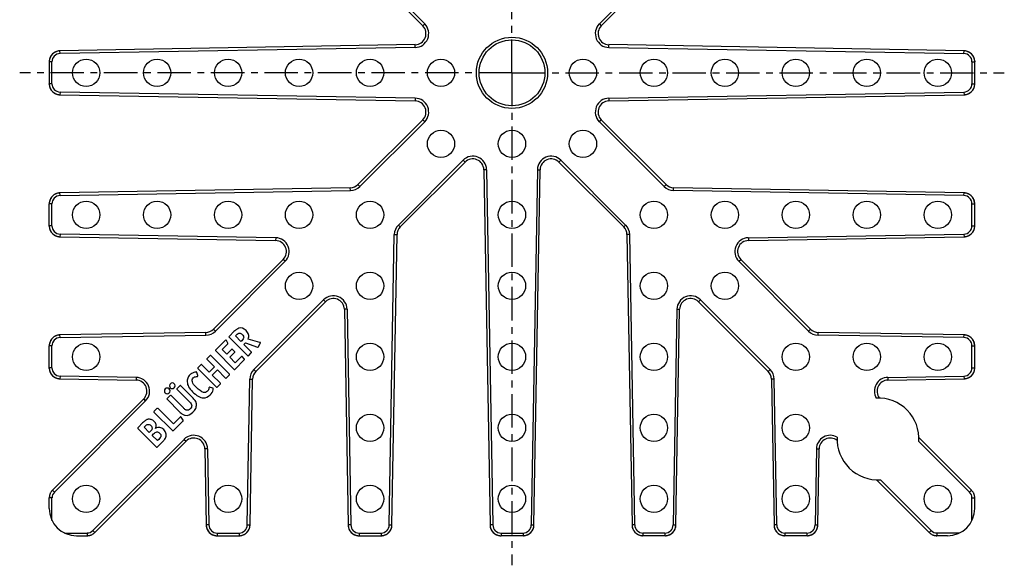
# Model space of a CAD drawing. Units: millimetres. Extents: x 125 to 306, y -85 to 147.
# Drawn here: x 125 to 306, y -85 to 15 of the extents above; entities that cross this region are included whole.
import ezdxf

# ---------------------------------------------------------------- set-up
doc = ezdxf.new("R2010")
doc.units = ezdxf.units.MM
doc.header["$LTSCALE"] = 16.335
doc.linetypes.add('CENTER', pattern=[0.6, 0.375, -0.075, 0.075, -0.075])
doc.layers.get('0').update_dxf_attribs({"linetype": 'CONTINUOUS'})
doc.layers.add('DEFAULT_1', color=7, linetype='CENTER')

msp = doc.modelspace()

# ---------------------------------------------------------------- linework, layer by layer
at = {"color": 7, "linetype": 'Continuous'}
for p, q in [((187.28, 25.4), (199.14, 13.53)), ((231.84, 13.53), (243.71, 25.4)), ((197.75, 10.09), (132.71, 8.95)), ((298.28, 8.95), (233.23, 10.09)), ((130.75, 7.04), (130.74, 6.95)), ((130.74, 6.95), (130.74, 2.92)), ((300.24, 7.04), (300.24, 6.95)), ((300.24, 2.92), (300.24, 6.95)), ((130.75, 2.83), (130.74, 2.92)), ((300.24, 2.83), (300.24, 2.92)), ((132.71, 0.92), (197.75, -0.22)), ((233.23, -0.22), (298.28, 0.92)), ((199.14, -3.66), (187.28, -15.53)), ((243.71, -15.53), (231.84, -3.66)), ((195.03, -23.28), (206.9, -11.41)), ((224.09, -11.41), (235.96, -23.28)), ((210.34, -12.81), (211.48, -77.85)), ((219.51, -77.85), (220.65, -12.81)), ((185.88, -16.12), (132.71, -17.05)), ((298.28, -17.05), (245.1, -16.12)), ((130.74, -23.08), (130.74, -19.05)), ((300.24, -23.08), (300.24, -19.05)), ((130.75, -23.17), (130.74, -23.08)), ((300.24, -23.17), (300.24, -23.08)), ((132.71, -25.08), (172.2, -25.77)), ((193.51, -77.85), (194.44, -24.67)), ((236.55, -24.67), (237.48, -77.85)), ((258.79, -25.77), (298.28, -25.08)), ((173.59, -29.22), (160.81, -41.99)), ((270.17, -41.99), (257.4, -29.22)), ((168.57, -49.75), (181.34, -36.97)), ((249.64, -36.97), (262.42, -49.75)), ((184.79, -38.36), (185.48, -77.85)), ((245.51, -77.85), (246.2, -38.36)), ((159.42, -42.58), (132.71, -43.05)), ((164.57, -42.45), (163.73, -43.29)), ((164.83, -43.23), (165.03, -43.04)), ((165.85, -44.25), (164.83, -43.23)), ((298.28, -43.05), (271.56, -42.58)), ((130.74, -49.08), (130.74, -45.05)), ((162.97, -44.06), (161.25, -45.78)), ((162.41, -45.74), (163.41, -44.74)), ((163.43, -44.54), (163.18, -44.09)), ((163.73, -43.51), (167.03, -46.81)), ((165.99, -44.11), (165.85, -44.25)), ((166.4, -44.8), (166.67, -44.53)), ((167.74, -46.14), (166.4, -44.8)), ((166.67, -44.53), (168.87, -45.27)), ((169.31, -44.41), (167.19, -43.83)), ((169.06, -45.19), (169.39, -44.6)), ((300.24, -49.08), (300.24, -45.05)), ((160.16, -46.87), (159.66, -47.36)), ((163.69, -50.18), (160.37, -46.87)), ((161.25, -45.99), (164.56, -49.31)), ((163.25, -46.59), (162.41, -45.74)), ((164.11, -45.73), (163.25, -46.59)), ((163.81, -47.15), (164.67, -46.29)), ((164.67, -46.07), (164.33, -45.73)), ((167.27, -46.83), (167.74, -46.36)), ((158.49, -48.54), (158, -49.02)), ((160.05, -49.88), (158.71, -48.54)), ((159.67, -47.58), (161.01, -48.91)), ((164.82, -48.15), (163.81, -47.15)), ((164.78, -49.31), (166.46, -47.63)), ((165.9, -47.07), (164.82, -48.15)), ((166.46, -47.42), (166.12, -47.07)), ((130.75, -49.17), (130.74, -49.08)), ((157.96, -50.51), (157.79, -49.92)), ((158, -49.24), (161.32, -52.56)), ((161.01, -48.91), (160.05, -49.88)), ((160.57, -50.4), (161.53, -49.43)), ((162.02, -51.85), (160.57, -50.4)), ((161.53, -49.43), (162.99, -50.89)), ((163.2, -50.9), (163.69, -50.4)), ((300.24, -49.17), (300.24, -49.08)), ((132.71, -51.08), (146.65, -51.33)), ((161.53, -52.56), (162.02, -52.07)), ((167.51, -77.85), (167.98, -51.14)), ((263.01, -51.14), (263.48, -77.85)), ((284.34, -51.33), (298.28, -51.08)), ((154.63, -52.39), (154.17, -52.85)), ((154.17, -53.07), (156.42, -55.31)), ((157.08, -54.62), (154.85, -52.39)), ((160.68, -52.8), (160.11, -52.64)), ((148.04, -54.77), (131.33, -71.48)), ((152.86, -54.17), (152.37, -54.66)), ((152.37, -54.87), (154.6, -57.11)), ((155.3, -56.4), (153.07, -54.17)), ((150.47, -56.55), (149.98, -57.04)), ((149.98, -57.26), (153.3, -60.58)), ((153.47, -59.34), (150.69, -56.55)), ((147.85, -59.17), (147.02, -60.01)), ((154.7, -58.12), (153.47, -59.34)), ((153.52, -60.58), (155.22, -58.87)), ((154.88, -58.09), (154.86, -58.07)), ((155.25, -58.66), (154.91, -58.14)), ((147.02, -60.22), (150.34, -63.54)), ((148.11, -59.96), (148.38, -59.69)), ((149.06, -60.9), (148.11, -59.96)), ((149.27, -60.69), (149.06, -60.9)), ((149.59, -61.44), (149.84, -61.19)), ((139.08, -79.23), (155.79, -62.52)), ((150.56, -62.41), (149.59, -61.44)), ((150.55, -63.54), (151.43, -62.67)), ((150.8, -62.17), (150.56, -62.41)), ((299.66, -71.48), (290.02, -61.84)), ((159.23, -63.91), (159.48, -77.85)), ((271.51, -77.85), (271.75, -63.91)), ((282.27, -69.6), (291.9, -79.23)), ((130.74, -74.82), (130.74, -72.89)), ((300.24, -74.82), (300.24, -72.89)), ((135.74, -79.82), (137.67, -79.82)), ((161.41, -79.81), (161.48, -79.82)), ((161.48, -79.82), (165.51, -79.82)), ((187.41, -79.81), (187.48, -79.82)), ((187.48, -79.82), (191.51, -79.82)), ((213.41, -79.81), (213.48, -79.82)), ((217.51, -79.82), (213.48, -79.82)), ((217.6, -79.81), (217.51, -79.82)), ((243.51, -79.82), (239.48, -79.82)), ((243.6, -79.81), (243.51, -79.82)), ((269.51, -79.82), (265.48, -79.82)), ((269.6, -79.81), (269.51, -79.82)), ((295.24, -79.82), (293.32, -79.82))]:
    msp.add_line(p, q, dxfattribs=at)
at = {"color": 9, "linetype": 'Continuous'}
for p, q in [((187.63, 25.75), (199.5, 13.88)), ((243.36, 25.75), (231.49, 13.88)), ((199.5, 13.88), (199.14, 13.53)), ((231.49, 13.88), (231.84, 13.53)), ((197.76, 9.59), (132.72, 8.45)), ((197.76, 9.59), (197.75, 10.09)), ((233.23, 9.59), (233.23, 10.09)), ((233.23, 9.59), (298.27, 8.45)), ((132.72, 8.45), (132.71, 8.95)), ((298.27, 8.45), (298.28, 8.95)), ((131.24, 6.95), (130.74, 6.95)), ((131.24, 2.92), (131.24, 6.95)), ((299.74, 6.95), (300.24, 6.95)), ((299.74, 6.95), (299.74, 2.92)), ((131.24, 2.92), (130.74, 2.92)), ((299.74, 2.92), (300.24, 2.92)), ((132.72, 1.42), (132.71, 0.92)), ((197.76, 0.28), (132.72, 1.42)), ((197.76, 0.28), (197.75, -0.22)), ((233.23, 0.28), (298.27, 1.42)), ((233.23, 0.28), (233.23, -0.22)), ((298.27, 1.42), (298.28, 0.92)), ((187.63, -15.88), (199.5, -4.02)), ((199.5, -4.02), (199.14, -3.66)), ((231.49, -4.02), (231.84, -3.66)), ((243.36, -15.88), (231.49, -4.02)), ((194.68, -22.93), (206.54, -11.06)), ((206.54, -11.06), (206.9, -11.41)), ((224.44, -11.06), (224.09, -11.41)), ((236.31, -22.93), (224.44, -11.06)), ((210.84, -12.8), (210.34, -12.81)), ((210.84, -12.8), (211.98, -77.84)), ((220.15, -12.8), (219.01, -77.84)), ((220.15, -12.8), (220.65, -12.81)), ((185.89, -16.62), (185.88, -16.12)), ((187.63, -15.88), (187.28, -15.53)), ((243.36, -15.88), (243.71, -15.53)), ((245.09, -16.62), (245.1, -16.12)), ((132.72, -17.55), (132.71, -17.05)), ((132.72, -17.55), (185.89, -16.62)), ((298.27, -17.55), (245.09, -16.62)), ((298.27, -17.55), (298.28, -17.05)), ((131.24, -19.05), (130.74, -19.05)), ((131.24, -23.08), (131.24, -19.05)), ((299.74, -19.05), (300.24, -19.05)), ((299.74, -23.08), (299.74, -19.05)), ((131.24, -23.08), (130.74, -23.08)), ((194.68, -22.93), (195.03, -23.28)), ((236.31, -22.93), (235.96, -23.28)), ((299.74, -23.08), (300.24, -23.08)), ((132.72, -24.58), (132.71, -25.08)), ((172.21, -25.27), (132.72, -24.58)), ((193.01, -77.84), (193.94, -24.67)), ((193.94, -24.67), (194.44, -24.67)), ((237.05, -24.67), (236.55, -24.67)), ((237.98, -77.84), (237.05, -24.67)), ((258.78, -25.27), (298.27, -24.58)), ((298.27, -24.58), (298.28, -25.08)), ((172.21, -25.27), (172.2, -25.77)), ((258.78, -25.27), (258.79, -25.77)), ((161.17, -42.35), (173.94, -29.57)), ((173.94, -29.57), (173.59, -29.22)), ((257.04, -29.57), (257.4, -29.22)), ((269.82, -42.35), (257.04, -29.57)), ((168.21, -49.39), (180.99, -36.62)), ((180.99, -36.62), (181.34, -36.97)), ((250, -36.62), (249.64, -36.97)), ((262.77, -49.39), (250, -36.62)), ((185.29, -38.35), (184.79, -38.36)), ((185.29, -38.35), (185.98, -77.84)), ((245.7, -38.35), (245.01, -77.84)), ((245.7, -38.35), (246.2, -38.36)), ((132.72, -43.55), (132.71, -43.05)), ((132.72, -43.55), (159.43, -43.08)), ((159.43, -43.08), (159.42, -42.58)), ((161.17, -42.35), (160.81, -41.99)), ((269.82, -42.35), (270.17, -41.99)), ((271.56, -43.08), (271.56, -42.58)), ((298.27, -43.55), (271.56, -43.08)), ((298.27, -43.55), (298.28, -43.05)), ((131.24, -45.05), (130.74, -45.05)), ((131.24, -49.08), (131.24, -45.05)), ((299.74, -45.05), (300.24, -45.05)), ((299.74, -49.08), (299.74, -45.05)), ((131.24, -49.08), (130.74, -49.08)), ((168.21, -49.39), (168.57, -49.75)), ((262.77, -49.39), (262.42, -49.75)), ((299.74, -49.08), (300.24, -49.08)), ((132.72, -50.58), (132.71, -51.08)), ((146.65, -50.83), (132.72, -50.58)), ((146.65, -50.83), (146.65, -51.33)), ((167.01, -77.84), (167.48, -51.13)), ((167.48, -51.13), (167.98, -51.14)), ((263.51, -51.13), (263.01, -51.14)), ((263.98, -77.84), (263.51, -51.13)), ((284.33, -50.83), (298.27, -50.58)), ((284.33, -50.83), (284.34, -51.33)), ((298.27, -50.58), (298.28, -51.08)), ((131.68, -71.83), (148.39, -55.12)), ((148.39, -55.12), (148.04, -54.77)), ((138.73, -78.88), (155.44, -62.17)), ((155.44, -62.17), (155.79, -62.52)), ((299.3, -71.83), (290.01, -62.54)), ((159.73, -63.91), (159.23, -63.91)), ((159.73, -63.91), (159.98, -77.84)), ((271.25, -63.91), (271.01, -77.84)), ((271.25, -63.91), (271.75, -63.91)), ((292.26, -78.88), (282.97, -69.59)), ((131.68, -71.83), (131.33, -71.48)), ((299.3, -71.83), (299.66, -71.48)), ((131.24, -72.89), (130.74, -72.89)), ((131.24, -77), (131.24, -72.89)), ((299.74, -72.89), (300.24, -72.89)), ((299.74, -77), (299.74, -72.89)), ((133.56, -79.32), (137.67, -79.32)), ((137.67, -79.32), (137.67, -79.82)), ((138.73, -78.88), (139.08, -79.23)), ((159.98, -77.84), (159.48, -77.85)), ((161.48, -79.32), (165.51, -79.32)), ((161.48, -79.32), (161.48, -79.82)), ((165.51, -79.32), (165.51, -79.82)), ((167.01, -77.84), (167.51, -77.85)), ((185.98, -77.84), (185.48, -77.85)), ((187.48, -79.32), (191.51, -79.32)), ((187.48, -79.32), (187.48, -79.82)), ((191.51, -79.32), (191.51, -79.82)), ((193.01, -77.84), (193.51, -77.85)), ((211.98, -77.84), (211.48, -77.85)), ((213.48, -79.32), (217.51, -79.32)), ((213.48, -79.32), (213.48, -79.82)), ((217.51, -79.32), (217.51, -79.82)), ((219.01, -77.84), (219.51, -77.85)), ((237.98, -77.84), (237.48, -77.85)), ((243.51, -79.32), (239.48, -79.32)), ((239.48, -79.32), (239.48, -79.82)), ((243.51, -79.32), (243.51, -79.82)), ((245.01, -77.84), (245.51, -77.85)), ((263.98, -77.84), (263.48, -77.85)), ((269.51, -79.32), (265.48, -79.32)), ((265.48, -79.32), (265.48, -79.82)), ((269.51, -79.32), (269.51, -79.82)), ((271.01, -77.84), (271.51, -77.85)), ((292.26, -78.88), (291.9, -79.23)), ((297.42, -79.32), (293.32, -79.32)), ((293.32, -79.32), (293.32, -79.82))]:
    msp.add_line(p, q, dxfattribs=at)
at = {"color": 7, "linetype": 'Continuous'}
for points in [[(132.71, 8.95), (132.69, 8.95), (132.6, 8.95), (132.51, 8.94), (132.42, 8.93), (132.33, 8.91), (132.25, 8.89), (132.16, 8.86), (132.07, 8.84), (131.99, 8.8), (131.91, 8.77), (131.83, 8.73), (131.75, 8.68), (131.67, 8.64), (131.59, 8.59), (131.52, 8.53), (131.45, 8.48), (131.38, 8.42), (131.32, 8.36), (131.26, 8.29), (131.2, 8.22), (131.14, 8.15), (131.09, 8.08), (131.04, 8), (131, 7.92), (130.95, 7.84), (130.92, 7.76), (130.88, 7.68), (130.85, 7.59), (130.82, 7.51), (130.8, 7.42), (130.78, 7.33), (130.77, 7.24), (130.75, 7.16), (130.75, 7.07), (130.75, 7.04)], [(300.24, 7.04), (300.24, 7.07), (300.23, 7.16), (300.22, 7.24), (300.21, 7.33), (300.19, 7.42), (300.16, 7.51), (300.14, 7.59), (300.11, 7.68), (300.07, 7.76), (300.03, 7.84), (299.99, 7.92), (299.95, 8), (299.9, 8.08), (299.84, 8.15), (299.79, 8.22), (299.73, 8.29), (299.67, 8.36), (299.6, 8.42), (299.54, 8.48), (299.47, 8.53), (299.39, 8.59), (299.32, 8.64), (299.24, 8.68), (299.16, 8.73), (299.08, 8.77), (299, 8.8), (298.91, 8.84), (298.83, 8.86), (298.74, 8.89), (298.65, 8.91), (298.57, 8.93), (298.48, 8.94), (298.39, 8.95), (298.3, 8.95), (298.28, 8.95)], [(130.75, 2.83), (130.75, 2.8), (130.75, 2.71), (130.77, 2.62), (130.78, 2.54), (130.8, 2.45), (130.82, 2.36), (130.85, 2.27), (130.88, 2.19), (130.92, 2.11), (130.95, 2.02), (131, 1.95), (131.04, 1.87), (131.09, 1.79), (131.14, 1.72), (131.2, 1.65), (131.26, 1.58), (131.32, 1.51), (131.38, 1.45), (131.45, 1.39), (131.52, 1.33), (131.59, 1.28), (131.67, 1.23), (131.75, 1.18), (131.83, 1.14), (131.91, 1.1), (131.99, 1.07), (132.07, 1.03), (132.16, 1.01), (132.25, 0.98), (132.33, 0.96), (132.42, 0.94), (132.51, 0.93), (132.6, 0.92), (132.69, 0.92), (132.71, 0.92)], [(298.28, 0.92), (298.3, 0.92), (298.39, 0.92), (298.48, 0.93), (298.57, 0.94), (298.65, 0.96), (298.74, 0.98), (298.83, 1.01), (298.91, 1.03), (299, 1.07), (299.08, 1.1), (299.16, 1.14), (299.24, 1.18), (299.32, 1.23), (299.39, 1.28), (299.47, 1.33), (299.54, 1.39), (299.6, 1.45), (299.67, 1.51), (299.73, 1.58), (299.79, 1.65), (299.84, 1.72), (299.9, 1.79), (299.95, 1.87), (299.99, 1.95), (300.03, 2.02), (300.07, 2.11), (300.11, 2.19), (300.14, 2.27), (300.16, 2.36), (300.19, 2.45), (300.21, 2.54), (300.22, 2.62), (300.23, 2.71), (300.24, 2.8), (300.24, 2.83)], [(132.71, -17.05), (132.68, -17.05), (132.59, -17.05), (132.5, -17.06), (132.42, -17.08), (132.33, -17.09), (132.24, -17.11), (132.15, -17.14), (132.07, -17.17), (131.98, -17.2), (131.9, -17.24), (131.82, -17.28), (131.74, -17.32), (131.66, -17.37), (131.59, -17.42), (131.52, -17.47), (131.45, -17.53), (131.38, -17.59), (131.32, -17.65), (131.25, -17.71), (131.2, -17.78), (131.14, -17.85), (131.09, -17.93), (131.04, -18), (130.99, -18.08), (130.95, -18.16), (130.91, -18.24), (130.88, -18.33), (130.85, -18.41), (130.82, -18.5), (130.8, -18.58), (130.78, -18.67), (130.76, -18.76), (130.75, -18.84)], [(300.23, -18.84), (300.22, -18.76), (300.21, -18.67), (300.19, -18.58), (300.17, -18.5), (300.14, -18.41), (300.11, -18.33), (300.07, -18.24), (300.04, -18.16), (299.99, -18.08), (299.95, -18), (299.9, -17.93), (299.85, -17.85), (299.79, -17.78), (299.73, -17.71), (299.67, -17.65), (299.61, -17.59), (299.54, -17.53), (299.47, -17.47), (299.4, -17.42), (299.32, -17.37), (299.25, -17.32), (299.17, -17.28), (299.09, -17.24), (299, -17.2), (298.92, -17.17), (298.83, -17.14), (298.75, -17.11), (298.66, -17.09), (298.57, -17.08), (298.48, -17.06), (298.39, -17.05), (298.3, -17.05), (298.28, -17.05)], [(130.75, -23.17), (130.75, -23.2), (130.75, -23.29), (130.77, -23.38), (130.78, -23.46), (130.8, -23.55), (130.82, -23.64), (130.85, -23.73), (130.88, -23.81), (130.92, -23.89), (130.95, -23.98), (131, -24.05), (131.04, -24.13), (131.09, -24.21), (131.14, -24.28), (131.2, -24.35), (131.26, -24.42), (131.32, -24.49), (131.38, -24.55), (131.45, -24.61), (131.52, -24.67), (131.59, -24.72), (131.67, -24.77), (131.75, -24.82), (131.83, -24.86), (131.91, -24.9), (131.99, -24.93), (132.07, -24.97), (132.16, -24.99), (132.25, -25.02), (132.33, -25.04), (132.42, -25.06), (132.51, -25.07), (132.6, -25.08), (132.69, -25.08), (132.71, -25.08)], [(298.28, -25.08), (298.3, -25.08), (298.39, -25.08), (298.48, -25.07), (298.57, -25.06), (298.65, -25.04), (298.74, -25.02), (298.83, -24.99), (298.91, -24.97), (299, -24.93), (299.08, -24.9), (299.16, -24.86), (299.24, -24.82), (299.32, -24.77), (299.39, -24.72), (299.47, -24.67), (299.54, -24.61), (299.6, -24.55), (299.67, -24.49), (299.73, -24.42), (299.79, -24.35), (299.84, -24.28), (299.9, -24.21), (299.95, -24.13), (299.99, -24.05), (300.03, -23.98), (300.07, -23.89), (300.11, -23.81), (300.14, -23.73), (300.16, -23.64), (300.19, -23.55), (300.21, -23.46), (300.22, -23.38), (300.23, -23.29), (300.24, -23.2), (300.24, -23.17)], [(132.71, -43.05), (132.68, -43.05), (132.59, -43.05), (132.5, -43.06), (132.42, -43.08), (132.33, -43.09), (132.24, -43.11), (132.15, -43.14), (132.07, -43.17), (131.98, -43.2), (131.9, -43.24), (131.82, -43.28), (131.74, -43.32), (131.66, -43.37), (131.59, -43.42), (131.52, -43.47), (131.45, -43.53), (131.38, -43.59), (131.32, -43.65), (131.25, -43.71), (131.2, -43.78), (131.14, -43.85), (131.09, -43.93), (131.04, -44), (130.99, -44.08), (130.95, -44.16), (130.91, -44.24), (130.88, -44.33), (130.85, -44.41), (130.82, -44.5), (130.8, -44.58), (130.78, -44.67), (130.76, -44.76), (130.75, -44.84)], [(300.23, -44.84), (300.22, -44.76), (300.21, -44.67), (300.19, -44.58), (300.17, -44.5), (300.14, -44.41), (300.11, -44.33), (300.07, -44.24), (300.04, -44.16), (299.99, -44.08), (299.95, -44), (299.9, -43.93), (299.85, -43.85), (299.79, -43.78), (299.73, -43.71), (299.67, -43.65), (299.61, -43.59), (299.54, -43.53), (299.47, -43.47), (299.4, -43.42), (299.32, -43.37), (299.25, -43.32), (299.17, -43.28), (299.09, -43.24), (299, -43.2), (298.92, -43.17), (298.83, -43.14), (298.75, -43.11), (298.66, -43.09), (298.57, -43.08), (298.48, -43.06), (298.39, -43.05), (298.3, -43.05), (298.28, -43.05)], [(130.75, -49.17), (130.75, -49.2), (130.75, -49.29), (130.77, -49.38), (130.78, -49.46), (130.8, -49.55), (130.82, -49.64), (130.85, -49.73), (130.88, -49.81), (130.92, -49.89), (130.95, -49.98), (131, -50.05), (131.04, -50.13), (131.09, -50.21), (131.14, -50.28), (131.2, -50.35), (131.26, -50.42), (131.32, -50.49), (131.38, -50.55), (131.45, -50.61), (131.52, -50.67), (131.59, -50.72), (131.67, -50.77), (131.75, -50.82), (131.83, -50.86), (131.91, -50.9), (131.99, -50.93), (132.07, -50.97), (132.16, -50.99), (132.25, -51.02), (132.33, -51.04), (132.42, -51.06), (132.51, -51.07), (132.6, -51.08), (132.69, -51.08), (132.71, -51.08)], [(298.28, -51.08), (298.3, -51.08), (298.39, -51.08), (298.48, -51.07), (298.57, -51.06), (298.65, -51.04), (298.74, -51.02), (298.83, -50.99), (298.91, -50.97), (299, -50.93), (299.08, -50.9), (299.16, -50.86), (299.24, -50.82), (299.32, -50.77), (299.39, -50.72), (299.47, -50.67), (299.54, -50.61), (299.6, -50.55), (299.67, -50.49), (299.73, -50.42), (299.79, -50.35), (299.84, -50.28), (299.9, -50.21), (299.95, -50.13), (299.99, -50.05), (300.03, -49.98), (300.07, -49.89), (300.11, -49.81), (300.14, -49.73), (300.16, -49.64), (300.19, -49.55), (300.21, -49.46), (300.22, -49.38), (300.23, -49.29), (300.24, -49.2), (300.24, -49.17)], [(131.33, -71.48), (131.31, -71.5), (131.24, -71.57), (131.18, -71.64), (131.13, -71.72), (131.07, -71.79), (131.02, -71.87), (130.98, -71.96), (130.93, -72.04), (130.89, -72.13), (130.86, -72.22), (130.83, -72.31), (130.81, -72.4), (130.78, -72.49), (130.77, -72.58), (130.76, -72.68), (130.75, -72.77), (130.74, -72.87), (130.74, -72.89)], [(300.24, -72.89), (300.24, -72.87), (300.24, -72.77), (300.23, -72.68), (300.22, -72.58), (300.2, -72.49), (300.18, -72.4), (300.16, -72.31), (300.13, -72.22), (300.09, -72.13), (300.05, -72.04), (300.01, -71.96), (299.97, -71.87), (299.92, -71.79), (299.86, -71.72), (299.8, -71.64), (299.74, -71.57), (299.68, -71.5), (299.66, -71.48)], [(137.67, -79.82), (137.69, -79.82), (137.79, -79.81), (137.88, -79.8), (137.97, -79.79), (138.07, -79.78), (138.16, -79.75), (138.25, -79.73), (138.34, -79.7), (138.43, -79.66), (138.52, -79.63), (138.6, -79.58), (138.69, -79.54), (138.77, -79.49), (138.84, -79.43), (138.92, -79.38), (138.99, -79.31), (139.06, -79.25), (139.08, -79.23)], [(159.48, -77.85), (159.48, -77.87), (159.48, -77.96), (159.49, -78.05), (159.5, -78.14), (159.52, -78.23), (159.54, -78.31), (159.56, -78.4), (159.59, -78.49), (159.62, -78.57), (159.66, -78.65), (159.7, -78.73), (159.74, -78.81), (159.79, -78.89), (159.84, -78.97), (159.89, -79.04), (159.95, -79.11), (160.01, -79.18), (160.07, -79.24), (160.14, -79.3), (160.21, -79.36), (160.28, -79.42), (160.35, -79.47), (160.43, -79.52), (160.5, -79.56), (160.58, -79.61), (160.67, -79.64), (160.75, -79.68), (160.83, -79.71), (160.92, -79.74), (161.01, -79.76), (161.09, -79.78), (161.18, -79.79), (161.27, -79.81), (161.36, -79.81), (161.41, -79.81)], [(165.61, -79.81), (165.71, -79.81), (165.8, -79.79), (165.89, -79.78), (165.97, -79.76), (166.06, -79.74), (166.15, -79.71), (166.23, -79.68), (166.32, -79.65), (166.4, -79.61), (166.48, -79.57), (166.56, -79.52), (166.63, -79.47), (166.7, -79.42), (166.78, -79.36), (166.84, -79.31), (166.91, -79.24), (166.97, -79.18), (167.03, -79.11), (167.09, -79.04), (167.14, -78.97), (167.19, -78.9), (167.24, -78.82), (167.28, -78.74), (167.32, -78.66), (167.36, -78.58), (167.39, -78.49), (167.42, -78.41), (167.45, -78.32), (167.47, -78.23), (167.48, -78.14), (167.5, -78.06), (167.5, -77.97), (167.51, -77.88), (167.51, -77.85)], [(185.48, -77.85), (185.48, -77.87), (185.48, -77.96), (185.49, -78.05), (185.5, -78.14), (185.52, -78.23), (185.54, -78.31), (185.56, -78.4), (185.59, -78.49), (185.62, -78.57), (185.66, -78.65), (185.7, -78.73), (185.74, -78.81), (185.79, -78.89), (185.84, -78.97), (185.89, -79.04), (185.95, -79.11), (186.01, -79.18), (186.07, -79.24), (186.14, -79.3), (186.21, -79.36), (186.28, -79.42), (186.35, -79.47), (186.43, -79.52), (186.5, -79.56), (186.58, -79.61), (186.67, -79.64), (186.75, -79.68), (186.83, -79.71), (186.92, -79.74), (187.01, -79.76), (187.09, -79.78), (187.18, -79.79), (187.27, -79.81), (187.36, -79.81), (187.41, -79.81)], [(191.61, -79.81), (191.71, -79.81), (191.8, -79.79), (191.89, -79.78), (191.97, -79.76), (192.06, -79.74), (192.15, -79.71), (192.23, -79.68), (192.32, -79.65), (192.4, -79.61), (192.48, -79.57), (192.56, -79.52), (192.63, -79.47), (192.7, -79.42), (192.78, -79.36), (192.84, -79.31), (192.91, -79.24), (192.97, -79.18), (193.03, -79.11), (193.09, -79.04), (193.14, -78.97), (193.19, -78.9), (193.24, -78.82), (193.28, -78.74), (193.32, -78.66), (193.36, -78.58), (193.39, -78.49), (193.42, -78.41), (193.45, -78.32), (193.47, -78.23), (193.48, -78.14), (193.5, -78.06), (193.5, -77.97), (193.51, -77.88), (193.51, -77.85)], [(211.48, -77.85), (211.48, -77.87), (211.48, -77.96), (211.49, -78.05), (211.5, -78.14), (211.52, -78.23), (211.54, -78.31), (211.56, -78.4), (211.59, -78.49), (211.62, -78.57), (211.66, -78.65), (211.7, -78.73), (211.74, -78.81), (211.79, -78.89), (211.84, -78.97), (211.89, -79.04), (211.95, -79.11), (212.01, -79.18), (212.07, -79.24), (212.14, -79.3), (212.21, -79.36), (212.28, -79.42), (212.35, -79.47), (212.43, -79.52), (212.5, -79.56), (212.58, -79.61), (212.67, -79.64), (212.75, -79.68), (212.83, -79.71), (212.92, -79.74), (213.01, -79.76), (213.09, -79.78), (213.18, -79.79), (213.27, -79.81), (213.36, -79.81), (213.41, -79.81)], [(217.6, -79.81), (217.62, -79.81), (217.71, -79.81), (217.8, -79.79), (217.89, -79.78), (217.98, -79.76), (218.07, -79.74), (218.15, -79.71), (218.24, -79.68), (218.32, -79.64), (218.4, -79.61), (218.48, -79.56), (218.56, -79.52), (218.64, -79.47), (218.71, -79.42), (218.78, -79.36), (218.85, -79.3), (218.91, -79.24), (218.98, -79.18), (219.04, -79.11), (219.09, -79.04), (219.15, -78.97), (219.2, -78.89), (219.24, -78.81), (219.29, -78.73), (219.33, -78.65), (219.36, -78.57), (219.39, -78.49), (219.42, -78.4), (219.45, -78.31), (219.47, -78.23), (219.48, -78.14), (219.5, -78.05), (219.51, -77.96), (219.51, -77.87), (219.51, -77.85)], [(237.48, -77.85), (237.48, -77.88), (237.48, -77.97), (237.49, -78.06), (237.5, -78.14), (237.52, -78.23), (237.54, -78.32), (237.57, -78.41), (237.59, -78.49), (237.63, -78.58), (237.66, -78.66), (237.7, -78.74), (237.75, -78.82), (237.79, -78.9), (237.84, -78.97), (237.9, -79.04), (237.95, -79.11), (238.01, -79.18), (238.08, -79.24), (238.14, -79.31), (238.21, -79.36), (238.28, -79.42), (238.36, -79.47), (238.43, -79.52), (238.51, -79.57), (238.59, -79.61), (238.67, -79.65), (238.75, -79.68), (238.84, -79.71), (238.93, -79.74), (239.01, -79.76), (239.1, -79.78), (239.19, -79.79), (239.27, -79.8)], [(243.6, -79.81), (243.62, -79.81), (243.71, -79.81), (243.8, -79.79), (243.89, -79.78), (243.98, -79.76), (244.07, -79.74), (244.15, -79.71), (244.24, -79.68), (244.32, -79.64), (244.4, -79.61), (244.48, -79.56), (244.56, -79.52), (244.64, -79.47), (244.71, -79.42), (244.78, -79.36), (244.85, -79.3), (244.91, -79.24), (244.98, -79.18), (245.04, -79.11), (245.09, -79.04), (245.15, -78.97), (245.2, -78.89), (245.24, -78.81), (245.29, -78.73), (245.33, -78.65), (245.36, -78.57), (245.39, -78.49), (245.42, -78.4), (245.45, -78.31), (245.47, -78.23), (245.48, -78.14), (245.5, -78.05), (245.51, -77.96), (245.51, -77.87), (245.51, -77.85)], [(263.48, -77.85), (263.48, -77.88), (263.48, -77.97), (263.49, -78.06), (263.5, -78.14), (263.52, -78.23), (263.54, -78.32), (263.57, -78.41), (263.59, -78.49), (263.63, -78.58), (263.66, -78.66), (263.7, -78.74), (263.75, -78.82), (263.79, -78.9), (263.84, -78.97), (263.9, -79.04), (263.95, -79.11), (264.01, -79.18), (264.08, -79.24), (264.14, -79.31), (264.21, -79.36), (264.28, -79.42), (264.36, -79.47), (264.43, -79.52), (264.51, -79.57), (264.59, -79.61), (264.67, -79.65), (264.75, -79.68), (264.84, -79.71), (264.93, -79.74), (265.01, -79.76), (265.1, -79.78), (265.19, -79.79), (265.27, -79.8)], [(269.6, -79.81), (269.62, -79.81), (269.71, -79.81), (269.8, -79.79), (269.89, -79.78), (269.98, -79.76), (270.07, -79.74), (270.15, -79.71), (270.24, -79.68), (270.32, -79.64), (270.4, -79.61), (270.48, -79.56), (270.56, -79.52), (270.64, -79.47), (270.71, -79.42), (270.78, -79.36), (270.85, -79.3), (270.91, -79.24), (270.98, -79.18), (271.04, -79.11), (271.09, -79.04), (271.15, -78.97), (271.2, -78.89), (271.24, -78.81), (271.29, -78.73), (271.33, -78.65), (271.36, -78.57), (271.39, -78.49), (271.42, -78.4), (271.45, -78.31), (271.47, -78.23), (271.48, -78.14), (271.5, -78.05), (271.51, -77.96), (271.51, -77.87), (271.51, -77.85)], [(291.9, -79.23), (291.93, -79.25), (292, -79.31), (292.07, -79.38), (292.14, -79.43), (292.22, -79.49), (292.3, -79.54), (292.38, -79.58), (292.47, -79.63), (292.56, -79.66), (292.65, -79.7), (292.74, -79.73), (292.83, -79.75), (292.92, -79.78), (293.01, -79.79), (293.11, -79.8), (293.2, -79.81), (293.3, -79.82), (293.32, -79.82)]]:
    msp.add_lwpolyline(points, dxfattribs=at)
at = {"color": 9, "linetype": 'Continuous'}
msp.add_circle((215.49, 4.93), 6.52, dxfattribs=at)
at = {"color": 7, "linetype": 'Continuous'}
for centre, radius in [((215.49, 4.93), 6.02), ((137.49, 4.93), 2.5), ((150.49, 4.93), 2.5), ((163.49, 4.93), 2.5), ((176.49, 4.93), 2.5), ((189.49, 4.93), 2.5), ((202.49, 4.93), 2.5), ((228.49, 4.93), 2.5), ((241.49, 4.93), 2.5), ((254.49, 4.93), 2.5), ((267.49, 4.93), 2.5), ((280.49, 4.93), 2.5), ((293.49, 4.93), 2.5), ((202.49, -8.07), 2.5), ((215.49, -8.07), 2.5), ((228.49, -8.07), 2.5), ((137.49, -21.07), 2.5), ((150.49, -21.07), 2.5), ((163.49, -21.07), 2.5), ((176.49, -21.07), 2.5), ((189.49, -21.07), 2.5), ((215.49, -21.07), 2.5), ((241.49, -21.07), 2.5), ((254.49, -21.07), 2.5), ((267.49, -21.07), 2.5), ((280.49, -21.07), 2.5), ((293.49, -21.07), 2.5), ((176.49, -34.07), 2.5), ((189.49, -34.07), 2.5), ((215.49, -34.07), 2.5), ((241.49, -34.07), 2.5), ((254.49, -34.07), 2.5), ((137.49, -47.07), 2.5), ((189.49, -47.07), 2.5), ((215.49, -47.07), 2.5), ((241.49, -47.07), 2.5), ((267.49, -47.07), 2.5), ((280.49, -47.07), 2.5), ((293.49, -47.07), 2.5), ((189.49, -60.07), 2.5), ((215.49, -60.07), 2.5), ((241.49, -60.07), 2.5), ((267.49, -60.07), 2.5), ((137.49, -73.07), 2.5), ((163.49, -73.07), 2.5), ((189.49, -73.07), 2.5), ((215.49, -73.07), 2.5), ((241.49, -73.07), 2.5), ((267.49, -73.07), 2.5), ((293.49, -73.07), 2.5)]:
    msp.add_circle(centre, radius, dxfattribs=at)
for centre, radius, start, end in [((197.72, 12.1), 2.02, 271, 45), ((233.27, 12.1), 2.02, 135, 269), ((132.74, 6.95), 2, 91.0087, 177.4783), ((298.24, 6.95), 2, 2.5217, 88.9913), ((132.74, 2.92), 2, 182.5217, 268.9913), ((298.24, 2.92), 2, 271.0087, 357.4783), ((197.72, -2.23), 2.02, 315, 89), ((233.27, -2.23), 2.02, 91, 225), ((208.32, -12.84), 2.02, 1, 135), ((222.66, -12.84), 2.02, 45, 179), ((185.85, -14.1), 2.02, 271, 315), ((245.14, -14.1), 2.02, 225, 269), ((132.74, -19.05), 2, 91.008, 174.0561), ((298.24, -19.05), 2, 5.9439, 88.992), ((132.75, -19.05), 2, 174.0506, 179.9956), ((298.24, -19.05), 2, 0.0044, 5.9494), ((132.74, -23.08), 2, 182.5217, 268.9913), ((196.46, -24.71), 2.02, 135, 179), ((234.53, -24.71), 2.02, 1, 45), ((298.24, -23.08), 2, 271.0087, 357.4783), ((172.16, -27.79), 2.02, 315, 89), ((258.82, -27.79), 2.02, 91, 225), ((182.77, -38.4), 2.02, 1, 135), ((248.22, -38.4), 2.02, 45, 179), ((132.74, -45.05), 2, 91.008, 174.0561), ((159.39, -40.57), 2.02, 271, 315), ((271.6, -40.57), 2.02, 225, 269), ((298.24, -45.05), 2, 5.9439, 88.992), ((132.75, -45.05), 2, 174.0506, 179.9956), ((298.24, -45.05), 2, 0.0044, 5.9494), ((132.74, -49.08), 2, 182.5217, 268.9913), ((169.99, -51.17), 2.02, 135, 179), ((260.99, -51.17), 2.02, 1, 45), ((298.24, -49.08), 2, 271.0087, 357.4783), ((146.61, -53.34), 2.02, 315, 89), ((284.38, -53.34), 2.02, 91, 218.671), ((282.53, -62.1), 7.5, 356.6285, 92.5033), ((148.94, -59.9), 1.43, 45.0695, 70.708), ((157.22, -63.95), 2.02, 1, 135), ((273.77, -63.95), 2.02, 51.3291, 179), ((282.53, -62.1), 7.5, 177.4967, 273.3715), ((135.74, -74.82), 5, 180, 270), ((295.24, -74.82), 5, 270, 360), ((161.48, -77.82), 2, 181.0088, 267.991), ((165.51, -77.82), 2, 272.9012, 358.9914), ((187.48, -77.82), 2, 181.0088, 267.991), ((191.51, -77.82), 2, 272.9012, 358.9914), ((213.48, -77.82), 2, 181.0088, 267.991), ((217.51, -77.82), 2, 272.5217, 358.9913), ((239.48, -77.82), 2, 181.008, 264.0561), ((243.51, -77.82), 2, 272.5217, 358.9913), ((265.48, -77.82), 2, 181.008, 264.0561), ((269.51, -77.82), 2, 272.5217, 358.9913), ((165.51, -77.81), 2, 270.0016, 272.9113), ((191.51, -77.81), 2, 270.0016, 272.9113), ((239.48, -77.81), 2, 264.0506, 269.9956), ((265.48, -77.81), 2, 264.0506, 269.9956)]:
    msp.add_arc(centre, radius, start, end, dxfattribs=at)
at = {"color": 9, "linetype": 'Continuous'}
for centre, radius, start, end in [((197.72, 12.1), 2.52, 271, 45), ((233.27, 12.1), 2.52, 135, 269), ((132.74, 6.95), 1.5, 91.0193, 180.019), ((298.24, 6.95), 1.5, 359.981, 88.9807), ((132.74, 2.92), 1.5, 179.981, 268.9807), ((298.24, 2.92), 1.5, 271.0193, 0.019), ((197.72, -2.23), 2.52, 315, 89), ((233.27, -2.23), 2.52, 91, 225), ((208.32, -12.84), 2.52, 1, 135), ((222.66, -12.84), 2.52, 45, 179), ((185.85, -14.1), 2.52, 271, 315), ((245.14, -14.1), 2.52, 225, 269), ((132.74, -19.05), 1.5, 91.0193, 180.019), ((298.24, -19.05), 1.5, 359.981, 88.9807), ((132.74, -23.08), 1.5, 179.981, 268.9807), ((196.46, -24.71), 2.52, 135, 179), ((234.53, -24.71), 2.52, 1, 45), ((298.24, -23.08), 1.5, 271.0193, 0.019), ((172.16, -27.79), 2.52, 315, 89), ((258.82, -27.79), 2.52, 91, 225), ((182.77, -38.4), 2.52, 1, 135), ((248.22, -38.4), 2.52, 45, 179), ((159.39, -40.57), 2.52, 271, 315), ((271.6, -40.57), 2.52, 225, 269), ((132.74, -45.05), 1.5, 91.0193, 180.019), ((298.24, -45.05), 1.5, 359.981, 88.9807), ((132.74, -49.08), 1.5, 179.981, 268.9807), ((169.99, -51.17), 2.52, 135, 179), ((260.99, -51.17), 2.52, 1, 45), ((298.24, -49.08), 1.5, 271.0193, 0.019), ((146.61, -53.34), 2.52, 315, 89), ((284.38, -53.34), 2.52, 91, 210.1248), ((157.22, -63.95), 2.52, 1, 135), ((273.77, -63.95), 2.52, 59.8752, 179), ((132.75, -72.89), 1.5, 135.0093, 180.0063), ((298.24, -72.89), 1.5, 359.9937, 44.9907), ((137.67, -77.81), 1.5, 269.9937, 314.9907), ((161.48, -77.82), 1.5, 181.0193, 270.019), ((165.51, -77.82), 1.5, 269.981, 358.9807), ((187.48, -77.82), 1.5, 181.0193, 270.019), ((191.51, -77.82), 1.5, 269.981, 358.9807), ((213.48, -77.82), 1.5, 181.0193, 270.019), ((217.51, -77.82), 1.5, 269.981, 358.9807), ((239.48, -77.82), 1.5, 181.0193, 270.019), ((243.51, -77.82), 1.5, 269.981, 358.9807), ((265.48, -77.82), 1.5, 181.0193, 270.019), ((269.51, -77.82), 1.5, 269.981, 358.9807), ((293.32, -77.81), 1.5, 225.0093, 270.0063)]:
    msp.add_arc(centre, radius, start, end, dxfattribs=at)
at = {"color": 7, "linetype": 'Continuous'}
for points in [[(165.06, -42.03), (164.93, -42.12), (164.76, -42.26), (164.57, -42.45)], [(165.03, -43.04), (165.24, -42.82), (165.42, -42.72), (165.57, -42.71)], [(165.47, -41.83), (165.33, -41.87), (165.19, -41.93), (165.06, -42.03)], [(166.79, -42.27), (166.36, -41.85), (165.92, -41.7), (165.47, -41.83)], [(165.57, -42.71), (165.72, -42.7), (165.89, -42.78), (166.08, -42.97)], [(166.08, -42.97), (166.27, -43.16), (166.36, -43.35), (166.35, -43.52)], [(167.24, -42.99), (167.17, -42.75), (167.02, -42.51), (166.79, -42.27)], [(167.19, -43.83), (167.29, -43.52), (167.3, -43.24), (167.24, -42.99)], [(163.13, -44.01), (163.09, -43.97), (163.03, -43.99), (162.97, -44.06)], [(163.18, -44.09), (163.16, -44.05), (163.14, -44.02), (163.13, -44.01)], [(163.41, -44.74), (163.44, -44.71), (163.46, -44.67), (163.47, -44.65)], [(163.47, -44.65), (163.47, -44.62), (163.46, -44.59), (163.43, -44.54)], [(163.73, -43.29), (163.68, -43.35), (163.66, -43.39), (163.66, -43.41)], [(163.66, -43.41), (163.66, -43.43), (163.68, -43.46), (163.73, -43.51)], [(166.35, -43.52), (166.34, -43.69), (166.22, -43.89), (165.99, -44.11)], [(169.41, -44.46), (169.39, -44.44), (169.35, -44.42), (169.31, -44.41)], [(169.39, -44.6), (169.43, -44.54), (169.44, -44.49), (169.41, -44.46)], [(160.27, -46.8), (160.25, -46.8), (160.2, -46.82), (160.16, -46.87)], [(160.37, -46.87), (160.33, -46.82), (160.29, -46.8), (160.27, -46.8)], [(161.25, -45.78), (161.19, -45.83), (161.17, -45.87), (161.17, -45.89)], [(161.17, -45.89), (161.17, -45.91), (161.2, -45.95), (161.25, -45.99)], [(164.22, -45.66), (164.2, -45.66), (164.16, -45.68), (164.11, -45.73)], [(164.33, -45.73), (164.28, -45.68), (164.24, -45.66), (164.22, -45.66)], [(164.75, -46.19), (164.75, -46.16), (164.72, -46.12), (164.67, -46.07)], [(164.67, -46.29), (164.72, -46.24), (164.75, -46.21), (164.75, -46.19)], [(167.03, -46.81), (167.1, -46.88), (167.14, -46.91), (167.16, -46.91)], [(167.16, -46.91), (167.18, -46.91), (167.21, -46.88), (167.27, -46.83)], [(167.81, -46.25), (167.81, -46.23), (167.79, -46.19), (167.74, -46.14)], [(167.74, -46.36), (167.79, -46.31), (167.81, -46.27), (167.81, -46.25)], [(168.87, -45.27), (168.94, -45.29), (168.99, -45.29), (169.01, -45.27)], [(169.01, -45.27), (169.02, -45.26), (169.02, -45.25), (169.02, -45.25)], [(169.02, -45.25), (169.03, -45.24), (169.04, -45.22), (169.06, -45.19)], [(158.6, -48.47), (158.58, -48.47), (158.53, -48.49), (158.49, -48.54)], [(158.71, -48.54), (158.66, -48.49), (158.62, -48.47), (158.6, -48.47)], [(159.66, -47.36), (159.62, -47.41), (159.6, -47.45), (159.6, -47.47)], [(159.6, -47.47), (159.6, -47.49), (159.62, -47.53), (159.67, -47.58)], [(166.01, -47), (165.99, -47), (165.95, -47.03), (165.9, -47.07)], [(166.12, -47.07), (166.07, -47.03), (166.03, -47), (166.01, -47)], [(166.53, -47.53), (166.53, -47.51), (166.51, -47.47), (166.46, -47.42)], [(166.46, -47.63), (166.51, -47.59), (166.53, -47.55), (166.53, -47.53)], [(156.48, -50.36), (156.31, -50.54), (156.18, -50.74), (156.1, -50.97)], [(156.95, -50.03), (156.78, -50.12), (156.62, -50.23), (156.48, -50.36)], [(157.53, -49.85), (157.32, -49.89), (157.13, -49.94), (156.95, -50.03)], [(157.76, -49.86), (157.73, -49.83), (157.65, -49.83), (157.53, -49.85)], [(157.79, -49.92), (157.79, -49.91), (157.78, -49.89), (157.76, -49.86)], [(158, -49.02), (157.95, -49.08), (157.93, -49.12), (157.93, -49.14)], [(157.93, -49.14), (157.93, -49.16), (157.95, -49.19), (158, -49.24)], [(163.77, -50.3), (163.77, -50.28), (163.75, -50.24), (163.69, -50.18)], [(163.69, -50.4), (163.74, -50.35), (163.77, -50.32), (163.77, -50.3)], [(164.56, -49.31), (164.62, -49.36), (164.65, -49.39), (164.67, -49.39)], [(164.67, -49.39), (164.69, -49.39), (164.73, -49.36), (164.78, -49.31)], [(152.92, -51.98), (152.81, -52.09), (152.76, -52.21), (152.76, -52.36)], [(153.28, -51.84), (153.13, -51.84), (153.02, -51.89), (152.92, -51.98)], [(153.64, -51.99), (153.55, -51.89), (153.42, -51.84), (153.28, -51.84)], [(153.8, -52.36), (153.8, -52.21), (153.75, -52.09), (153.64, -51.99)], [(156.1, -50.97), (156.01, -51.19), (155.98, -51.42), (156, -51.66)], [(156, -51.66), (156.03, -51.97), (156.11, -52.27), (156.27, -52.56)], [(157.63, -52.62), (156.9, -51.89), (156.73, -51.32), (157.12, -50.92)], [(157.12, -50.92), (157.26, -50.78), (157.46, -50.7), (157.7, -50.67)], [(157.7, -50.67), (157.8, -50.65), (157.86, -50.64), (157.89, -50.64)], [(157.89, -50.64), (157.92, -50.63), (157.93, -50.62), (157.95, -50.6)], [(157.95, -50.6), (157.97, -50.58), (157.97, -50.56), (157.96, -50.51)], [(162.1, -51.97), (162.1, -51.95), (162.08, -51.91), (162.02, -51.85)], [(162.02, -52.07), (162.07, -52.02), (162.1, -51.99), (162.1, -51.97)], [(162.99, -50.89), (163.04, -50.94), (163.08, -50.97), (163.1, -50.97)], [(163.1, -50.97), (163.12, -50.97), (163.15, -50.95), (163.2, -50.9)], [(151.98, -52.93), (151.88, -53.03), (151.82, -53.16), (151.82, -53.3)], [(151.82, -53.3), (151.82, -53.45), (151.87, -53.57), (151.97, -53.66)], [(151.97, -53.66), (152.07, -53.77), (152.19, -53.82), (152.33, -53.82)], [(152.34, -52.79), (152.2, -52.79), (152.08, -52.83), (151.98, -52.93)], [(152.33, -53.82), (152.48, -53.82), (152.6, -53.77), (152.71, -53.67)], [(152.71, -52.94), (152.61, -52.84), (152.48, -52.79), (152.34, -52.79)], [(152.86, -53.3), (152.86, -53.16), (152.81, -53.04), (152.71, -52.94)], [(152.71, -53.67), (152.8, -53.57), (152.86, -53.45), (152.86, -53.3)], [(152.76, -52.36), (152.76, -52.5), (152.81, -52.63), (152.91, -52.73)], [(152.91, -52.73), (153.01, -52.83), (153.13, -52.88), (153.28, -52.88)], [(153.28, -52.88), (153.42, -52.88), (153.55, -52.83), (153.65, -52.73)], [(153.65, -52.73), (153.75, -52.63), (153.8, -52.5), (153.8, -52.36)], [(154.17, -52.85), (154.12, -52.9), (154.1, -52.94), (154.1, -52.96)], [(154.1, -52.96), (154.1, -52.98), (154.13, -53.02), (154.17, -53.07)], [(154.74, -52.32), (154.72, -52.32), (154.68, -52.34), (154.63, -52.39)], [(154.85, -52.39), (154.8, -52.34), (154.76, -52.32), (154.74, -52.32)], [(156.27, -52.56), (156.43, -52.85), (156.67, -53.15), (156.99, -53.47)], [(156.99, -53.47), (157.33, -53.81), (157.67, -54.08), (158.01, -54.27)], [(158.98, -53.57), (158.6, -53.45), (158.15, -53.13), (157.63, -52.62)], [(159.37, -53.57), (159.24, -53.61), (159.11, -53.61), (158.98, -53.57)], [(158.99, -54.58), (159.44, -54.61), (159.84, -54.43), (160.23, -54.04)], [(159.71, -53.36), (159.61, -53.47), (159.5, -53.53), (159.37, -53.57)], [(159.9, -53.11), (159.86, -53.19), (159.79, -53.28), (159.71, -53.36)], [(159.99, -52.71), (159.96, -52.88), (159.93, -53.02), (159.9, -53.11)], [(160.02, -52.64), (160.01, -52.65), (160, -52.68), (159.99, -52.71)], [(160.11, -52.64), (160.06, -52.63), (160.03, -52.63), (160.02, -52.64)], [(160.23, -54.04), (160.51, -53.76), (160.69, -53.44), (160.76, -53.08)], [(160.74, -52.83), (160.73, -52.82), (160.71, -52.81), (160.68, -52.8)], [(160.76, -53.08), (160.79, -52.96), (160.78, -52.87), (160.74, -52.83)], [(161.32, -52.56), (161.37, -52.61), (161.41, -52.64), (161.43, -52.64)], [(161.43, -52.64), (161.45, -52.64), (161.48, -52.61), (161.53, -52.56)], [(152.37, -54.66), (152.31, -54.71), (152.29, -54.75), (152.29, -54.77)], [(152.29, -54.77), (152.29, -54.79), (152.32, -54.83), (152.37, -54.87)], [(152.96, -54.1), (152.94, -54.1), (152.9, -54.12), (152.86, -54.17)], [(153.07, -54.17), (153.03, -54.12), (152.98, -54.1), (152.96, -54.1)], [(156.42, -55.31), (156.67, -55.56), (156.81, -55.79), (156.83, -55.99)], [(157.56, -55.22), (157.47, -55.05), (157.31, -54.85), (157.08, -54.62)], [(157.71, -55.81), (157.7, -55.6), (157.65, -55.4), (157.56, -55.22)], [(157.56, -56.53), (157.66, -56.31), (157.72, -56.07), (157.71, -55.81)], [(158.01, -54.27), (158.35, -54.46), (158.68, -54.56), (158.99, -54.58)], [(149.98, -57.04), (149.93, -57.1), (149.91, -57.14), (149.91, -57.16)], [(149.91, -57.16), (149.91, -57.18), (149.93, -57.21), (149.98, -57.26)], [(150.58, -56.49), (150.56, -56.49), (150.52, -56.51), (150.47, -56.55)], [(150.69, -56.55), (150.64, -56.51), (150.6, -56.49), (150.58, -56.49)], [(154.6, -57.11), (154.8, -57.31), (154.98, -57.47), (155.13, -57.56)], [(155.13, -57.56), (155.29, -57.66), (155.45, -57.73), (155.61, -57.77)], [(155.52, -56.61), (155.46, -56.55), (155.39, -56.48), (155.3, -56.4)], [(155.68, -56.74), (155.63, -56.71), (155.58, -56.66), (155.52, -56.61)], [(155.61, -57.77), (156.1, -57.87), (156.58, -57.69), (157.06, -57.21)], [(155.82, -56.81), (155.77, -56.8), (155.73, -56.78), (155.68, -56.74)], [(155.95, -56.84), (155.9, -56.83), (155.85, -56.83), (155.82, -56.81)], [(156.55, -56.6), (156.35, -56.79), (156.16, -56.87), (155.95, -56.84)], [(156.83, -55.99), (156.85, -56.19), (156.76, -56.39), (156.55, -56.6)], [(157.06, -57.21), (157.29, -56.98), (157.45, -56.76), (157.56, -56.53)], [(148.18, -58.87), (148.08, -58.95), (147.97, -59.05), (147.85, -59.17)], [(148.42, -58.67), (148.35, -58.72), (148.27, -58.79), (148.18, -58.87)], [(148.62, -58.55), (148.56, -58.58), (148.49, -58.62), (148.42, -58.67)], [(148.57, -59.52), (148.63, -59.49), (148.68, -59.46), (148.74, -59.44)], [(148.84, -58.49), (148.76, -58.5), (148.69, -58.53), (148.62, -58.55)], [(148.74, -59.44), (148.95, -59.39), (149.15, -59.46), (149.35, -59.65)], [(149.42, -58.55), (149.22, -58.48), (149.02, -58.46), (148.84, -58.49)], [(150.3, -59.48), (150.26, -59.27), (150.14, -59.07), (149.95, -58.88)], [(150.21, -60.18), (150.31, -59.91), (150.35, -59.68), (150.3, -59.48)], [(154.86, -58.07), (154.82, -58.03), (154.77, -58.05), (154.7, -58.12)], [(154.91, -58.14), (154.89, -58.11), (154.88, -58.09), (154.88, -58.09)], [(155.22, -58.87), (155.26, -58.83), (155.28, -58.8), (155.29, -58.78)], [(155.29, -58.78), (155.29, -58.76), (155.28, -58.71), (155.25, -58.66)], [(147.02, -60.01), (146.97, -60.05), (146.95, -60.1), (146.95, -60.12)], [(146.95, -60.12), (146.95, -60.14), (146.97, -60.17), (147.02, -60.22)], [(148.38, -59.69), (148.45, -59.61), (148.52, -59.55), (148.57, -59.52)], [(149.5, -60.44), (149.45, -60.5), (149.37, -60.59), (149.27, -60.69)], [(149.35, -59.65), (149.43, -59.73), (149.5, -59.83), (149.54, -59.93)], [(149.58, -60.21), (149.57, -60.29), (149.54, -60.37), (149.5, -60.44)], [(149.54, -59.93), (149.58, -60.03), (149.59, -60.12), (149.58, -60.21)], [(149.84, -61.19), (150.07, -60.96), (150.27, -60.84), (150.44, -60.82)], [(150.99, -60.01), (150.74, -59.98), (150.47, -60.03), (150.21, -60.18)], [(150.44, -60.82), (150.61, -60.8), (150.79, -60.87), (150.96, -61.05)], [(150.96, -61.05), (151.14, -61.22), (151.21, -61.4), (151.19, -61.57)], [(151.71, -60.38), (151.49, -60.17), (151.26, -60.04), (150.99, -60.01)], [(151.96, -60.71), (151.89, -60.59), (151.81, -60.48), (151.71, -60.38)], [(152.11, -61.06), (152.07, -60.94), (152.03, -60.82), (151.96, -60.71)], [(152.16, -61.43), (152.16, -61.31), (152.14, -61.19), (152.11, -61.06)], [(153.3, -60.58), (153.35, -60.63), (153.39, -60.66), (153.41, -60.66)], [(153.41, -60.66), (153.43, -60.66), (153.46, -60.63), (153.52, -60.58)], [(151.19, -61.57), (151.16, -61.74), (151.03, -61.94), (150.8, -62.17)], [(151.43, -62.67), (151.64, -62.46), (151.8, -62.29), (151.9, -62.16)], [(151.9, -62.16), (151.99, -62.03), (152.06, -61.9), (152.11, -61.78)], [(152.11, -61.78), (152.14, -61.67), (152.16, -61.55), (152.16, -61.43)], [(150.34, -63.54), (150.39, -63.59), (150.43, -63.62), (150.45, -63.62)], [(150.45, -63.62), (150.47, -63.62), (150.51, -63.59), (150.55, -63.54)]]:
    msp.add_open_spline(points, degree=3, dxfattribs=at)
at = {"layer": 'DEFAULT_1', "color": 7, "linetype": 'CENTER'}
for q in [(215.49, 95.1), (125.33, 4.93), (215.49, -85.23), (305.66, 4.93)]:
    msp.add_line((215.49, 4.93), q, dxfattribs=at)

doc.saveas('drawing.dxf')
